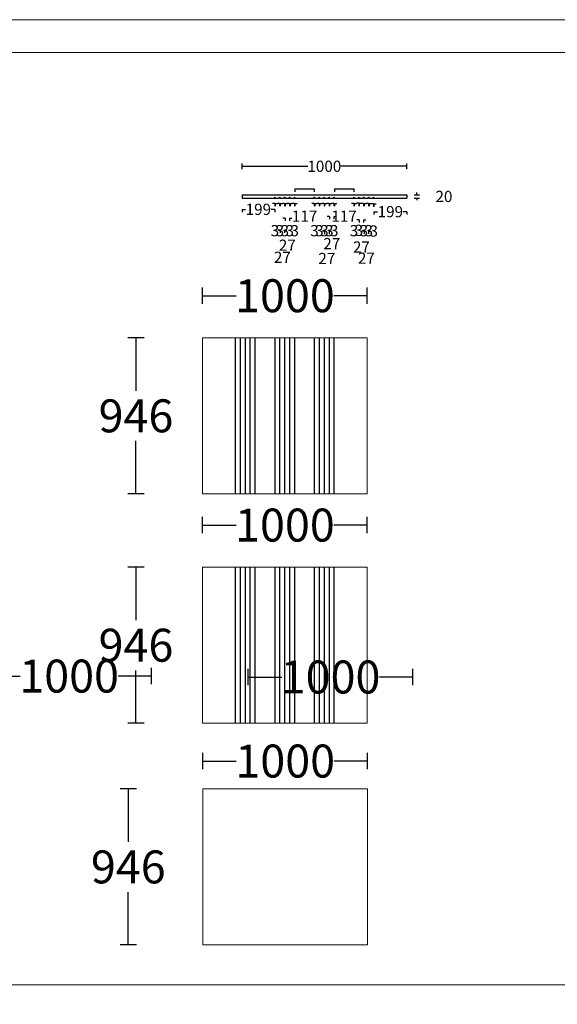
# Model space of a CAD drawing. Units: inches. Extents: x -916660 to 210039, y -10 to 162556.
# Drawn here: x 17634 to 20899, y 68942 to 74918 of the extents above; entities that cross this region are included whole.
import ezdxf

# ---------------------------------------------------------------- set-up
doc = ezdxf.new("R2010")
doc.units = ezdxf.units.IN
doc.header["$LTSCALE"] = 100
doc.header["$MEASUREMENT"] = 0
doc.layers.add('0. 3d 도면상세도', color=254, linetype='Continuous')
doc.layers.add('02. 2번 석종', color=43, linetype='Continuous')
doc.layers.add('06. 단면외벽선', color=2, linetype='Continuous', lineweight=5)
doc.layers.add('09.표제란(관리자)', color=131, linetype='Continuous', lineweight=5)
doc.dimstyles.new('건물외부치수', dxfattribs={"dimscale": 50, "dimtxt": 4, "dimasz": 0.8, "dimexe": 1, "dimexo": 2, "dimgap": 1, "dimtad": 0, "dimtih": 1, "dimtoh": 1, "dimdec": 0, "dimlfac": -100, "dimdsep": 46, "dimlunit": 5, "dimtxsty": 'Standard', "dimblk": 'NONE', "dimcen": 0.09, "dimclrd": 4, "dimclre": 4, "dimclrt": 4, "dimadec": 0, "dimazin": 0, "dimtfac": 1, "dimtdec": 0, "dimtofl": 0, "dimtmove": 2, "dimatfit": 3, "dimldrblk": 'NONE', "dimfxl": 1, "dimfxlon": 1, "dimtolj": 1, "dimtzin": 0, "dimarcsym": 0})
doc.dimstyles.new('건물외부치수 상세도 작은치수', dxfattribs={"dimscale": 17, "dimtxt": 4, "dimasz": 0.8, "dimexe": 1, "dimexo": 2, "dimgap": 1, "dimtad": 0, "dimtih": 1, "dimtoh": 1, "dimdec": 0, "dimlfac": -100, "dimdsep": 46, "dimlunit": 5, "dimtxsty": 'Standard', "dimblk": 'NONE', "dimcen": 0.09, "dimclrd": 4, "dimclre": 4, "dimclrt": 4, "dimadec": 0, "dimazin": 0, "dimtfac": 1, "dimtdec": 0, "dimtofl": 0, "dimtmove": 2, "dimatfit": 3, "dimldrblk": 'NONE', "dimfxl": 1, "dimfxlon": 1, "dimtolj": 1, "dimtzin": 0, "dimarcsym": 0})

# ---------------------------------------------------------------- blocks, each defined once
blk = doc.blocks.new('*D140')
at = {"layer": '0. 3d 도면상세도', "color": 4, "linetype": 'ByBlock', "lineweight": -2, "transparency": 16777216}
for p, q in [((18984, 73766.6), (18984, 73749.6)), ((18984, 73766.6), (19005.3, 73766.6)), ((19182.5, 73766.6), (19161.2, 73766.6)), ((19182.5, 73766.6), (19182.5, 73749.6))]:
    blk.add_line(p, q, dxfattribs=at)
at = {"layer": 'Defpoints', "color": 0, "linetype": 'ByBlock', "transparency": 16777216}
for p in [(18984, 73799.8), (19182.5, 73799.8), (19182.5, 73766.6)]:
    blk.add_point(p, dxfattribs=at)
at = {"layer": '0. 3d 도면상세도', "color": 4, "linetype": 'ByBlock', "transparency": 16777216, "insert": (19083.3, 73766.6), "char_height": 68, "attachment_point": 5}
blk.add_mtext('\\A1;199', dxfattribs=at)
blk = doc.blocks.new('_None')
blk = doc.blocks.new('*D164')
at = {"layer": '0. 3d 도면상세도', "color": 4, "linetype": 'ByBlock', "lineweight": -2, "transparency": 16777216}
for p, q in [((19182.5, 73801.9), (19168.9, 73801.9)), ((19182.5, 73801.9), (19182.5, 73784.9)), ((19185.5, 73801.9), (19185.5, 73784.9)), ((19185.5, 73801.9), (19199.1, 73801.9))]:
    blk.add_line(p, q, dxfattribs=at)
at = {"layer": 'Defpoints', "color": 0, "linetype": 'ByBlock', "transparency": 16777216}
for p in [(19182.5, 73835), (19182.5, 73801.9), (19185.5, 73835)]:
    blk.add_point(p, dxfattribs=at)
at = {"layer": '0. 3d 도면상세도', "color": 4, "linetype": 'ByBlock', "transparency": 16777216, "insert": (19184, 73637.3), "char_height": 68, "attachment_point": 5}
blk.add_mtext('\\A1;3', dxfattribs=at)
blk = doc.blocks.new('*D165')
at = {"layer": '0. 3d 도면상세도', "color": 4, "linetype": 'ByBlock', "lineweight": -2, "transparency": 16777216}
for p, q in [((19212.5, 73801.9), (19198.9, 73801.9)), ((19212.5, 73801.9), (19212.5, 73784.9)), ((19215.5, 73801.9), (19215.5, 73784.9)), ((19215.5, 73801.9), (19229.1, 73801.9))]:
    blk.add_line(p, q, dxfattribs=at)
at = {"layer": 'Defpoints', "color": 0, "linetype": 'ByBlock', "transparency": 16777216}
for p in [(19212.5, 73835), (19212.5, 73801.9), (19215.5, 73835)]:
    blk.add_point(p, dxfattribs=at)
at = {"layer": '0. 3d 도면상세도', "color": 4, "linetype": 'ByBlock', "transparency": 16777216, "insert": (19214, 73637.3), "char_height": 68, "attachment_point": 5}
blk.add_mtext('\\A1;3', dxfattribs=at)
blk = doc.blocks.new('*D141')
at = {"layer": '0. 3d 도면상세도', "color": 4, "linetype": 'ByBlock', "lineweight": -2, "transparency": 16777216}
for p, q in [((19215.5, 73640.7), (19201.9, 73640.7)), ((19215.5, 73640.7), (19215.5, 73623.7)), ((19242.5, 73640.7), (19242.5, 73623.7)), ((19242.5, 73640.7), (19256.1, 73640.7))]:
    blk.add_line(p, q, dxfattribs=at)
at = {"layer": 'Defpoints', "color": 0, "linetype": 'ByBlock', "transparency": 16777216}
for p in [(19215.5, 73673.8), (19242.5, 73673.8), (19242.5, 73640.7)]:
    blk.add_point(p, dxfattribs=at)
at = {"layer": '0. 3d 도면상세도', "color": 4, "linetype": 'ByBlock', "transparency": 16777216, "insert": (19229, 73475.7), "char_height": 68, "attachment_point": 5}
blk.add_mtext('\\A1;27', dxfattribs=at)
blk = doc.blocks.new('*D166')
at = {"layer": '0. 3d 도면상세도', "color": 4, "linetype": 'ByBlock', "lineweight": -2, "transparency": 16777216}
for p, q in [((19242.5, 73801.9), (19228.9, 73801.9)), ((19242.5, 73801.9), (19242.5, 73784.9)), ((19245.5, 73801.9), (19245.5, 73784.9)), ((19245.5, 73801.9), (19259.1, 73801.9))]:
    blk.add_line(p, q, dxfattribs=at)
at = {"layer": 'Defpoints', "color": 0, "linetype": 'ByBlock', "transparency": 16777216}
for p in [(19242.5, 73835), (19242.5, 73801.9), (19245.5, 73835)]:
    blk.add_point(p, dxfattribs=at)
at = {"layer": '0. 3d 도면상세도', "color": 4, "linetype": 'ByBlock', "transparency": 16777216, "insert": (19244, 73637.3), "char_height": 68, "attachment_point": 5}
blk.add_mtext('\\A1;3', dxfattribs=at)
blk = doc.blocks.new('*D142')
at = {"layer": '0. 3d 도면상세도', "color": 4, "linetype": 'ByBlock', "lineweight": -2, "transparency": 16777216}
for p, q in [((19245.5, 73713.8), (19231.9, 73713.8)), ((19245.5, 73713.8), (19245.5, 73696.8)), ((19272.5, 73713.8), (19272.5, 73696.8)), ((19272.5, 73713.8), (19286.1, 73713.8))]:
    blk.add_line(p, q, dxfattribs=at)
at = {"layer": 'Defpoints', "color": 0, "linetype": 'ByBlock', "transparency": 16777216}
for p in [(19245.5, 73747), (19272.5, 73747), (19272.5, 73713.8)]:
    blk.add_point(p, dxfattribs=at)
at = {"layer": '0. 3d 도면상세도', "color": 4, "linetype": 'ByBlock', "transparency": 16777216, "insert": (19259, 73548.9), "char_height": 68, "attachment_point": 5}
blk.add_mtext('\\A1;27', dxfattribs=at)
blk = doc.blocks.new('*D167')
at = {"layer": '0. 3d 도면상세도', "color": 4, "linetype": 'ByBlock', "lineweight": -2, "transparency": 16777216}
for p, q in [((19272.5, 73801.9), (19258.9, 73801.9)), ((19272.5, 73801.9), (19272.5, 73784.9)), ((19275.5, 73801.9), (19275.5, 73784.9)), ((19275.5, 73801.9), (19289.1, 73801.9))]:
    blk.add_line(p, q, dxfattribs=at)
at = {"layer": 'Defpoints', "color": 0, "linetype": 'ByBlock', "transparency": 16777216}
for p in [(19272.5, 73835), (19272.5, 73801.9), (19275.5, 73835)]:
    blk.add_point(p, dxfattribs=at)
at = {"layer": '0. 3d 도면상세도', "color": 4, "linetype": 'ByBlock', "transparency": 16777216, "insert": (19274, 73637.3), "char_height": 68, "attachment_point": 5}
blk.add_mtext('\\A1;3', dxfattribs=at)
blk = doc.blocks.new('*D168')
at = {"layer": '0. 3d 도면상세도', "color": 4, "linetype": 'ByBlock', "lineweight": -2, "transparency": 16777216}
for p, q in [((19302.5, 73801.9), (19288.9, 73801.9)), ((19302.5, 73801.9), (19302.5, 73784.9)), ((19305.5, 73801.9), (19305.5, 73784.9)), ((19305.5, 73801.9), (19319.1, 73801.9))]:
    blk.add_line(p, q, dxfattribs=at)
at = {"layer": 'Defpoints', "color": 0, "linetype": 'ByBlock', "transparency": 16777216}
for p in [(19302.5, 73835), (19302.5, 73801.9), (19305.5, 73835)]:
    blk.add_point(p, dxfattribs=at)
at = {"layer": '0. 3d 도면상세도', "color": 4, "linetype": 'ByBlock', "transparency": 16777216, "insert": (19304, 73637.3), "char_height": 68, "attachment_point": 5}
blk.add_mtext('\\A1;3', dxfattribs=at)
blk = doc.blocks.new('*D150')
at = {"layer": '0. 3d 도면상세도', "color": 4, "linetype": 'ByBlock', "lineweight": -2, "transparency": 16777216}
for p, q in [((19305.5, 73890.7), (19305.5, 73873.7)), ((19305.5, 73890.7), (19422.5, 73890.7)), ((19422.5, 73890.7), (19422.5, 73873.7))]:
    blk.add_line(p, q, dxfattribs=at)
at = {"layer": 'Defpoints', "color": 0, "linetype": 'ByBlock', "transparency": 16777216}
for p in [(19305.5, 73923.8), (19422.5, 73923.8), (19422.5, 73890.7)]:
    blk.add_point(p, dxfattribs=at)
at = {"layer": '0. 3d 도면상세도', "color": 4, "linetype": 'ByBlock', "transparency": 16777216, "insert": (19364, 73725.5), "char_height": 68, "attachment_point": 5}
blk.add_mtext('\\A1;117', dxfattribs=at)
blk = doc.blocks.new('*D169')
at = {"layer": '0. 3d 도면상세도', "color": 4, "linetype": 'ByBlock', "lineweight": -2, "transparency": 16777216}
for p, q in [((19422.5, 73801.9), (19408.9, 73801.9)), ((19422.5, 73801.9), (19422.5, 73784.9)), ((19425.5, 73801.9), (19425.5, 73784.9)), ((19425.5, 73801.9), (19439.1, 73801.9))]:
    blk.add_line(p, q, dxfattribs=at)
at = {"layer": 'Defpoints', "color": 0, "linetype": 'ByBlock', "transparency": 16777216}
for p in [(19422.5, 73835), (19422.5, 73801.9), (19425.5, 73835)]:
    blk.add_point(p, dxfattribs=at)
at = {"layer": '0. 3d 도면상세도', "color": 4, "linetype": 'ByBlock', "transparency": 16777216, "insert": (19424, 73637.3), "char_height": 68, "attachment_point": 5}
blk.add_mtext('\\A1;3', dxfattribs=at)
blk = doc.blocks.new('*D170')
at = {"layer": '0. 3d 도면상세도', "color": 4, "linetype": 'ByBlock', "lineweight": -2, "transparency": 16777216}
for p, q in [((19452.5, 73801.9), (19438.9, 73801.9)), ((19452.5, 73801.9), (19452.5, 73784.9)), ((19455.5, 73801.9), (19455.5, 73784.9)), ((19455.5, 73801.9), (19469.1, 73801.9))]:
    blk.add_line(p, q, dxfattribs=at)
at = {"layer": 'Defpoints', "color": 0, "linetype": 'ByBlock', "transparency": 16777216}
for p in [(19452.5, 73835), (19452.5, 73801.9), (19455.5, 73835)]:
    blk.add_point(p, dxfattribs=at)
at = {"layer": '0. 3d 도면상세도', "color": 4, "linetype": 'ByBlock', "transparency": 16777216, "insert": (19454, 73637.3), "char_height": 68, "attachment_point": 5}
blk.add_mtext('\\A1;3', dxfattribs=at)
blk = doc.blocks.new('*D171')
at = {"layer": '0. 3d 도면상세도', "color": 4, "linetype": 'ByBlock', "lineweight": -2, "transparency": 16777216}
for p, q in [((19482.5, 73801.9), (19468.9, 73801.9)), ((19482.5, 73801.9), (19482.5, 73784.9)), ((19485.5, 73801.9), (19485.5, 73784.9)), ((19485.5, 73801.9), (19499.1, 73801.9))]:
    blk.add_line(p, q, dxfattribs=at)
at = {"layer": 'Defpoints', "color": 0, "linetype": 'ByBlock', "transparency": 16777216}
for p in [(19482.5, 73835), (19482.5, 73801.9), (19485.5, 73835)]:
    blk.add_point(p, dxfattribs=at)
at = {"layer": '0. 3d 도면상세도', "color": 4, "linetype": 'ByBlock', "transparency": 16777216, "insert": (19484, 73637.3), "char_height": 68, "attachment_point": 5}
blk.add_mtext('\\A1;3', dxfattribs=at)
blk = doc.blocks.new('*D143')
at = {"layer": '0. 3d 도면상세도', "color": 4, "linetype": 'ByBlock', "lineweight": -2, "transparency": 16777216}
for p, q in [((19485.5, 73633.3), (19471.9, 73633.3)), ((19485.5, 73633.3), (19485.5, 73616.3)), ((19512.5, 73633.3), (19512.5, 73616.3)), ((19512.5, 73633.3), (19526.1, 73633.3))]:
    blk.add_line(p, q, dxfattribs=at)
at = {"layer": 'Defpoints', "color": 0, "linetype": 'ByBlock', "transparency": 16777216}
for p in [(19485.5, 73666.5), (19512.5, 73666.5), (19512.5, 73633.3)]:
    blk.add_point(p, dxfattribs=at)
at = {"layer": '0. 3d 도면상세도', "color": 4, "linetype": 'ByBlock', "transparency": 16777216, "insert": (19499, 73468.4), "char_height": 68, "attachment_point": 5}
blk.add_mtext('\\A1;27', dxfattribs=at)
blk = doc.blocks.new('*D172')
at = {"layer": '0. 3d 도면상세도', "color": 4, "linetype": 'ByBlock', "lineweight": -2, "transparency": 16777216}
for p, q in [((19512.5, 73801.9), (19498.9, 73801.9)), ((19512.5, 73801.9), (19512.5, 73784.9)), ((19515.5, 73801.9), (19515.5, 73784.9)), ((19515.5, 73801.9), (19529.1, 73801.9))]:
    blk.add_line(p, q, dxfattribs=at)
at = {"layer": 'Defpoints', "color": 0, "linetype": 'ByBlock', "transparency": 16777216}
for p in [(19512.5, 73835), (19512.5, 73801.9), (19515.5, 73835)]:
    blk.add_point(p, dxfattribs=at)
at = {"layer": '0. 3d 도면상세도', "color": 4, "linetype": 'ByBlock', "transparency": 16777216, "insert": (19514, 73637.3), "char_height": 68, "attachment_point": 5}
blk.add_mtext('\\A1;3', dxfattribs=at)
blk = doc.blocks.new('*D144')
at = {"layer": '0. 3d 도면상세도', "color": 4, "linetype": 'ByBlock', "lineweight": -2, "transparency": 16777216}
for p, q in [((19515.5, 73723.6), (19501.9, 73723.6)), ((19515.5, 73723.6), (19515.5, 73706.6)), ((19542.5, 73723.6), (19542.5, 73706.6)), ((19542.5, 73723.6), (19556.1, 73723.6))]:
    blk.add_line(p, q, dxfattribs=at)
at = {"layer": 'Defpoints', "color": 0, "linetype": 'ByBlock', "transparency": 16777216}
for p in [(19515.5, 73756.8), (19542.5, 73756.8), (19542.5, 73723.6)]:
    blk.add_point(p, dxfattribs=at)
at = {"layer": '0. 3d 도면상세도', "color": 4, "linetype": 'ByBlock', "transparency": 16777216, "insert": (19529, 73558.7), "char_height": 68, "attachment_point": 5}
blk.add_mtext('\\A1;27', dxfattribs=at)
blk = doc.blocks.new('*D173')
at = {"layer": '0. 3d 도면상세도', "color": 4, "linetype": 'ByBlock', "lineweight": -2, "transparency": 16777216}
for p, q in [((19542.5, 73801.9), (19528.9, 73801.9)), ((19542.5, 73801.9), (19542.5, 73784.9)), ((19545.5, 73801.9), (19545.5, 73784.9)), ((19545.5, 73801.9), (19559.1, 73801.9))]:
    blk.add_line(p, q, dxfattribs=at)
at = {"layer": 'Defpoints', "color": 0, "linetype": 'ByBlock', "transparency": 16777216}
for p in [(19542.5, 73835), (19542.5, 73801.9), (19545.5, 73835)]:
    blk.add_point(p, dxfattribs=at)
at = {"layer": '0. 3d 도면상세도', "color": 4, "linetype": 'ByBlock', "transparency": 16777216, "insert": (19544, 73637.3), "char_height": 68, "attachment_point": 5}
blk.add_mtext('\\A1;3', dxfattribs=at)
blk = doc.blocks.new('*D145')
at = {"layer": '0. 3d 도면상세도', "color": 4, "linetype": 'ByBlock', "lineweight": -2, "transparency": 16777216}
for p, q in [((19545.5, 73890.7), (19545.5, 73873.7)), ((19545.5, 73890.7), (19662.5, 73890.7)), ((19662.5, 73890.7), (19662.5, 73873.7))]:
    blk.add_line(p, q, dxfattribs=at)
at = {"layer": 'Defpoints', "color": 0, "linetype": 'ByBlock', "transparency": 16777216}
for p in [(19545.5, 73923.8), (19662.5, 73923.8), (19662.5, 73890.7)]:
    blk.add_point(p, dxfattribs=at)
at = {"layer": '0. 3d 도면상세도', "color": 4, "linetype": 'ByBlock', "transparency": 16777216, "insert": (19604, 73725.5), "char_height": 68, "attachment_point": 5}
blk.add_mtext('\\A1;117', dxfattribs=at)
blk = doc.blocks.new('*D174')
at = {"layer": '0. 3d 도면상세도', "color": 4, "linetype": 'ByBlock', "lineweight": -2, "transparency": 16777216}
for p, q in [((19662.5, 73801.9), (19648.9, 73801.9)), ((19662.5, 73801.9), (19662.5, 73784.9)), ((19665.5, 73801.9), (19665.5, 73784.9)), ((19665.5, 73801.9), (19679.1, 73801.9))]:
    blk.add_line(p, q, dxfattribs=at)
at = {"layer": 'Defpoints', "color": 0, "linetype": 'ByBlock', "transparency": 16777216}
for p in [(19662.5, 73835), (19662.5, 73801.9), (19665.5, 73835)]:
    blk.add_point(p, dxfattribs=at)
at = {"layer": '0. 3d 도면상세도', "color": 4, "linetype": 'ByBlock', "transparency": 16777216, "insert": (19664, 73637.3), "char_height": 68, "attachment_point": 5}
blk.add_mtext('\\A1;3', dxfattribs=at)
blk = doc.blocks.new('*D146')
at = {"layer": '0. 3d 도면상세도', "color": 4, "linetype": 'ByBlock', "lineweight": -2, "transparency": 16777216}
for p, q in [((19692.5, 73803.6), (19678.9, 73803.6)), ((19692.5, 73803.6), (19692.5, 73786.6)), ((19695.5, 73803.6), (19695.5, 73786.6)), ((19695.5, 73803.6), (19709.1, 73803.6))]:
    blk.add_line(p, q, dxfattribs=at)
at = {"layer": 'Defpoints', "color": 0, "linetype": 'ByBlock', "transparency": 16777216}
for p in [(19692.5, 73836.8), (19695.5, 73836.8), (19695.5, 73803.6)]:
    blk.add_point(p, dxfattribs=at)
at = {"layer": '0. 3d 도면상세도', "color": 4, "linetype": 'ByBlock', "transparency": 16777216, "insert": (19694, 73639.1), "char_height": 68, "attachment_point": 5}
blk.add_mtext('\\A1;3', dxfattribs=at)
blk = doc.blocks.new('*D147')
at = {"layer": '0. 3d 도면상세도', "color": 4, "linetype": 'ByBlock', "lineweight": -2, "transparency": 16777216}
for p, q in [((19695.5, 73703.1), (19681.9, 73703.1)), ((19695.5, 73703.1), (19695.5, 73686.1)), ((19722.5, 73703.1), (19722.5, 73686.1)), ((19722.5, 73703.1), (19736.1, 73703.1))]:
    blk.add_line(p, q, dxfattribs=at)
at = {"layer": 'Defpoints', "color": 0, "linetype": 'ByBlock', "transparency": 16777216}
for p in [(19695.5, 73736.3), (19722.5, 73736.3), (19722.5, 73703.1)]:
    blk.add_point(p, dxfattribs=at)
at = {"layer": '0. 3d 도면상세도', "color": 4, "linetype": 'ByBlock', "transparency": 16777216, "insert": (19709, 73538.2), "char_height": 68, "attachment_point": 5}
blk.add_mtext('\\A1;27', dxfattribs=at)
blk = doc.blocks.new('*D175')
at = {"layer": '0. 3d 도면상세도', "color": 4, "linetype": 'ByBlock', "lineweight": -2, "transparency": 16777216}
for p, q in [((19722.5, 73801.9), (19708.9, 73801.9)), ((19722.5, 73801.9), (19722.5, 73784.9)), ((19725.5, 73801.9), (19725.5, 73784.9)), ((19725.5, 73801.9), (19739.1, 73801.9))]:
    blk.add_line(p, q, dxfattribs=at)
at = {"layer": 'Defpoints', "color": 0, "linetype": 'ByBlock', "transparency": 16777216}
for p in [(19722.5, 73835), (19722.5, 73801.9), (19725.5, 73835)]:
    blk.add_point(p, dxfattribs=at)
at = {"layer": '0. 3d 도면상세도', "color": 4, "linetype": 'ByBlock', "transparency": 16777216, "insert": (19724, 73637.3), "char_height": 68, "attachment_point": 5}
blk.add_mtext('\\A1;3', dxfattribs=at)
blk = doc.blocks.new('*D148')
at = {"layer": '0. 3d 도면상세도', "color": 4, "linetype": 'ByBlock', "lineweight": -2, "transparency": 16777216}
for p, q in [((19725.5, 73635.1), (19711.9, 73635.1)), ((19725.5, 73635.1), (19725.5, 73618.1)), ((19752.5, 73635.1), (19752.5, 73618.1)), ((19752.5, 73635.1), (19766.1, 73635.1))]:
    blk.add_line(p, q, dxfattribs=at)
at = {"layer": 'Defpoints', "color": 0, "linetype": 'ByBlock', "transparency": 16777216}
for p in [(19725.5, 73668.3), (19752.5, 73668.3), (19752.5, 73635.1)]:
    blk.add_point(p, dxfattribs=at)
at = {"layer": '0. 3d 도면상세도', "color": 4, "linetype": 'ByBlock', "transparency": 16777216, "insert": (19739, 73470.2), "char_height": 68, "attachment_point": 5}
blk.add_mtext('\\A1;27', dxfattribs=at)
blk = doc.blocks.new('*D176')
at = {"layer": '0. 3d 도면상세도', "color": 4, "linetype": 'ByBlock', "lineweight": -2, "transparency": 16777216}
for p, q in [((19752.5, 73801.9), (19738.9, 73801.9)), ((19752.5, 73801.9), (19752.5, 73784.9)), ((19755.5, 73801.9), (19755.5, 73784.9)), ((19755.5, 73801.9), (19769.1, 73801.9))]:
    blk.add_line(p, q, dxfattribs=at)
at = {"layer": 'Defpoints', "color": 0, "linetype": 'ByBlock', "transparency": 16777216}
for p in [(19752.5, 73835), (19752.5, 73801.9), (19755.5, 73835)]:
    blk.add_point(p, dxfattribs=at)
at = {"layer": '0. 3d 도면상세도', "color": 4, "linetype": 'ByBlock', "transparency": 16777216, "insert": (19754, 73637.3), "char_height": 68, "attachment_point": 5}
blk.add_mtext('\\A1;3', dxfattribs=at)
blk = doc.blocks.new('*D149')
at = {"layer": '0. 3d 도면상세도', "color": 4, "linetype": 'ByBlock', "lineweight": -2, "transparency": 16777216}
for p, q in [((19782.5, 73799.7), (19768.9, 73799.7)), ((19782.5, 73799.7), (19782.5, 73782.7)), ((19785.5, 73799.7), (19785.5, 73782.7)), ((19785.5, 73799.7), (19799.1, 73799.7))]:
    blk.add_line(p, q, dxfattribs=at)
at = {"layer": 'Defpoints', "color": 0, "linetype": 'ByBlock', "transparency": 16777216}
for p in [(19782.5, 73832.9), (19785.5, 73832.9), (19785.5, 73799.7)]:
    blk.add_point(p, dxfattribs=at)
at = {"layer": '0. 3d 도면상세도', "color": 4, "linetype": 'ByBlock', "transparency": 16777216, "insert": (19784, 73635.1), "char_height": 68, "attachment_point": 5}
blk.add_mtext('\\A1;3', dxfattribs=at)
blk = doc.blocks.new('*D151')
at = {"layer": '0. 3d 도면상세도', "color": 4, "linetype": 'ByBlock', "lineweight": -2, "transparency": 16777216}
for p, q in [((19785.5, 73752.5), (19785.5, 73735.5)), ((19785.5, 73752.5), (19806.8, 73752.5)), ((19984, 73752.5), (19962.7, 73752.5)), ((19984, 73752.5), (19984, 73735.5))]:
    blk.add_line(p, q, dxfattribs=at)
at = {"layer": 'Defpoints', "color": 0, "linetype": 'ByBlock', "transparency": 16777216}
for p in [(19785.5, 73785.6), (19984, 73785.6), (19984, 73752.5)]:
    blk.add_point(p, dxfattribs=at)
at = {"layer": '0. 3d 도면상세도', "color": 4, "linetype": 'ByBlock', "transparency": 16777216, "insert": (19884.8, 73752.5), "char_height": 68, "attachment_point": 5}
blk.add_mtext('\\A1;199', dxfattribs=at)
blk = doc.blocks.new('*D177')
at = {"layer": '0. 3d 도면상세도', "color": 4, "linetype": 'ByBlock', "lineweight": -2, "transparency": 16777216}
for p, q in [((18984, 74011.1), (18984, 74045.1)), ((19984, 74011.1), (19984, 74045.1)), ((18984, 74028.1), (19383.1, 74028.1)), ((19984, 74028.1), (19585, 74028.1))]:
    blk.add_line(p, q, dxfattribs=at)
at = {"layer": 'Defpoints', "color": 0, "linetype": 'ByBlock', "transparency": 16777216}
for p in [(19984, 74028.1), (18984, 73855), (19984, 73855)]:
    blk.add_point(p, dxfattribs=at)
at = {"layer": '0. 3d 도면상세도', "color": 4, "linetype": 'ByBlock', "transparency": 16777216, "insert": (19484, 74028.1), "char_height": 68, "attachment_point": 5}
blk.add_mtext('\\A1;1000', dxfattribs=at)
blk = doc.blocks.new('*D178')
at = {"layer": '0. 3d 도면상세도', "color": 4, "linetype": 'ByBlock', "lineweight": -2, "transparency": 16777216}
for p, q in [((20045.6, 73855), (20045.6, 73868.6)), ((20028.6, 73855), (20062.6, 73855)), ((20028.6, 73835), (20062.6, 73835)), ((20045.6, 73835), (20045.6, 73821.4))]:
    blk.add_line(p, q, dxfattribs=at)
at = {"layer": 'Defpoints', "color": 0, "linetype": 'ByBlock', "transparency": 16777216}
for p in [(19984, 73855), (19984, 73835), (20045.6, 73855)]:
    blk.add_point(p, dxfattribs=at)
at = {"layer": '0. 3d 도면상세도', "color": 4, "linetype": 'ByBlock', "transparency": 16777216, "insert": (20210.2, 73845), "char_height": 68, "attachment_point": 5}
blk.add_mtext('\\A1;20', dxfattribs=at)
blk = doc.blocks.new('*D204')
at = {"layer": '06. 단면외벽선', "color": 4, "linetype": 'ByBlock', "lineweight": -2, "transparency": 16777216}
for p, q in [((14339, 73727.5), (14339, 73827.5)), ((15339, 73727.5), (15339, 73827.5)), ((14339, 73777.5), (14542.1, 73777.5)), ((15339, 73777.5), (15135.9, 73777.5)), ((18390, 71594.4), (18290, 71594.4)), ((18340, 71594.4), (18340, 71273.9)), ((18340, 70648.4), (18340, 70968.8)), ((18390, 70648.4), (18290, 70648.4))]:
    blk.add_line(p, q, dxfattribs=at)
at = {"layer": 'Defpoints', "color": 0, "linetype": 'ByBlock', "transparency": 16777216}
for p in [(15339, 73777.5), (14339, 73148.4), (15339, 73148.4), (18340, 71594.4), (18744.5, 71594.4), (18744.5, 70648.4)]:
    blk.add_point(p, dxfattribs=at)
at = {"layer": '06. 단면외벽선', "color": 4, "linetype": 'ByBlock', "transparency": 16777216, "char_height": 200, "attachment_point": 5}
for s, insert in [('\\A1;1000', (14839, 73777.5)), ('\\A1;946', (18340, 71121.4))]:
    blk.add_mtext(s, dxfattribs=dict(at, insert=insert))
blk = doc.blocks.new('*D194')
at = {"layer": '06. 단면외벽선', "color": 4, "linetype": 'ByBlock', "lineweight": -2, "transparency": 16777216}
for p, q in [((17434.2, 70884), (17434.2, 70984)), ((17434.2, 70934), (17637.3, 70934)), ((18434.2, 70934), (18231.1, 70934)), ((18434.2, 70884), (18434.2, 70984)), ((18343.5, 70249), (18243.5, 70249)), ((18293.5, 70249), (18293.5, 69928.6)), ((18293.5, 69303), (18293.5, 69623.5)), ((18343.5, 69303), (18243.5, 69303))]:
    blk.add_line(p, q, dxfattribs=at)
at = {"layer": 'Defpoints', "color": 0, "linetype": 'ByBlock', "transparency": 16777216}
for p in [(18434.2, 70934), (17434.2, 70764), (18434.2, 70764), (18293.5, 70249), (18746.4, 70249), (18746.4, 69303)]:
    blk.add_point(p, dxfattribs=at)
at = {"layer": '06. 단면외벽선', "color": 4, "linetype": 'ByBlock', "transparency": 16777216, "char_height": 200, "attachment_point": 5}
for s, insert in [('\\A1;1000', (17934.2, 70934)), ('\\A1;946', (18293.5, 69776))]:
    blk.add_mtext(s, dxfattribs=dict(at, insert=insert))
blk = doc.blocks.new('*D195')
at = {"layer": '06. 단면외벽선', "color": 4, "linetype": 'ByBlock', "lineweight": -2, "transparency": 16777216}
for p, q in [((19021.7, 70878.5), (19021.7, 70978.5)), ((20021.7, 70878.5), (20021.7, 70978.5)), ((19021.7, 70928.5), (19224.8, 70928.5)), ((20021.7, 70928.5), (19818.7, 70928.5)), ((18746.4, 70368.5), (18746.4, 70468.5)), ((19746.4, 70368.5), (19746.4, 70468.5)), ((18746.4, 70418.5), (18949.5, 70418.5)), ((19746.4, 70418.5), (19543.4, 70418.5))]:
    blk.add_line(p, q, dxfattribs=at)
at = {"layer": 'Defpoints', "color": 0, "linetype": 'ByBlock', "transparency": 16777216}
for p in [(20021.7, 70928.5), (19021.7, 70764), (20021.7, 70764), (19746.4, 70418.5), (18746.4, 70249), (19746.4, 70249)]:
    blk.add_point(p, dxfattribs=at)
at = {"layer": '06. 단면외벽선', "color": 4, "linetype": 'ByBlock', "transparency": 16777216, "char_height": 200, "attachment_point": 5}
for insert in [(19521.7, 70928.5), (19246.4, 70418.5)]:
    blk.add_mtext('\\A1;1000', dxfattribs=dict(at, insert=insert))
blk = doc.blocks.new('*D196')
at = {"layer": '06. 단면외벽선', "color": 4, "linetype": 'ByBlock', "lineweight": -2, "transparency": 16777216}
for p, q in [((18390, 72986.4), (18290, 72986.4)), ((18340, 72986.4), (18340, 72665.9)), ((18340, 72040.4), (18340, 72360.8)), ((18390, 72040.4), (18290, 72040.4)), ((13944.5, 71866.7), (13844.5, 71866.7)), ((13894.5, 71866.7), (13894.5, 71664.4)), ((13894.5, 71156.7), (13894.5, 71359)), ((13944.5, 71156.7), (13844.5, 71156.7))]:
    blk.add_line(p, q, dxfattribs=at)
at = {"layer": 'Defpoints', "color": 0, "linetype": 'ByBlock', "transparency": 16777216}
for p in [(18340, 72986.4), (18744.5, 72986.4), (18744.5, 72040.4), (13894.5, 71866.7), (14339, 71866.7), (14339, 71156.7)]:
    blk.add_point(p, dxfattribs=at)
at = {"layer": '06. 단면외벽선', "color": 4, "linetype": 'ByBlock', "transparency": 16777216, "char_height": 200, "attachment_point": 5}
for s, insert in [('\\A1;946', (18340, 72513.4)), ('\\A1;710', (13894.5, 71511.7))]:
    blk.add_mtext(s, dxfattribs=dict(at, insert=insert))
blk = doc.blocks.new('*D193')
at = {"layer": '06. 단면외벽선', "color": 4, "linetype": 'ByBlock', "lineweight": -2, "transparency": 16777216}
for p, q in [((18744.5, 73192.5), (18744.5, 73292.5)), ((19744.5, 73192.5), (19744.5, 73292.5)), ((18744.5, 73242.5), (18947.6, 73242.5)), ((19744.5, 73242.5), (19541.4, 73242.5)), ((15863, 70878.5), (15863, 70978.5)), ((16863, 70878.5), (16863, 70978.5)), ((15863, 70928.5), (16066.1, 70928.5)), ((16863, 70928.5), (16659.9, 70928.5))]:
    blk.add_line(p, q, dxfattribs=at)
at = {"layer": 'Defpoints', "color": 0, "linetype": 'ByBlock', "transparency": 16777216}
for p in [(19744.5, 73242.5), (18744.5, 72613.4), (19744.5, 72613.4), (16863, 70928.5), (15863, 70764), (16863, 70764)]:
    blk.add_point(p, dxfattribs=at)
at = {"layer": '06. 단면외벽선', "color": 4, "linetype": 'ByBlock', "transparency": 16777216, "char_height": 200, "attachment_point": 5}
for insert in [(19244.5, 73242.5), (16363, 70928.5)]:
    blk.add_mtext('\\A1;1000', dxfattribs=dict(at, insert=insert))
blk = doc.blocks.new('*D198')
at = {"layer": '06. 단면외벽선', "color": 4, "linetype": 'ByBlock', "lineweight": -2, "transparency": 16777216}
for p, q in [((14339, 71966.7), (14339, 72049)), ((15339, 71966.7), (15339, 72049)), ((14339, 71999), (14542.1, 71999)), ((15339, 71999), (15135.9, 71999)), ((18744.5, 71800.5), (18744.5, 71900.5)), ((19744.5, 71800.5), (19744.5, 71900.5)), ((18744.5, 71850.5), (18947.6, 71850.5)), ((19744.5, 71850.5), (19541.4, 71850.5))]:
    blk.add_line(p, q, dxfattribs=at)
at = {"layer": 'Defpoints', "color": 0, "linetype": 'ByBlock', "transparency": 16777216}
for p in [(15339, 71999), (14339, 71866.7), (15339, 71866.7), (19744.5, 71850.5), (18744.5, 71221.4), (19744.5, 71221.4)]:
    blk.add_point(p, dxfattribs=at)
at = {"layer": '06. 단면외벽선', "color": 4, "linetype": 'ByBlock', "transparency": 16777216, "char_height": 200, "attachment_point": 5}
for insert in [(14839, 71999), (19244.5, 71850.5)]:
    blk.add_mtext('\\A1;1000', dxfattribs=dict(at, insert=insert))

msp = doc.modelspace()

# ---------------------------------------------------------------- linework, layer by layer
at = {"layer": '0. 3d 도면상세도', "linetype": 'ByBlock'}
for p, q in [((18984.01, 73855.018), (19984.01, 73855.018)), ((18984.01, 73855.018), (18984.01, 73835.018)), ((18984.01, 73835.018), (19182.51, 73835.018)), ((19182.51, 73835.018), (19182.51, 73840.018)), ((19182.51, 73840.018), (19185.51, 73840.018)), ((19185.51, 73835.018), (19185.51, 73840.018)), ((19185.51, 73835.018), (19212.51, 73835.018)), ((19212.51, 73835.018), (19212.51, 73840.018)), ((19212.51, 73840.018), (19215.51, 73840.018)), ((19215.51, 73835.018), (19215.51, 73840.018)), ((19215.51, 73835.018), (19242.51, 73835.018)), ((19242.51, 73835.018), (19242.51, 73840.018)), ((19242.51, 73840.018), (19245.51, 73840.018)), ((19245.51, 73835.018), (19245.51, 73840.018)), ((19245.51, 73835.018), (19272.51, 73835.018)), ((19272.51, 73835.018), (19272.51, 73840.018)), ((19272.51, 73840.018), (19275.51, 73840.018)), ((19275.51, 73835.018), (19275.51, 73840.018)), ((19275.51, 73835.018), (19302.51, 73835.018)), ((19302.51, 73835.018), (19302.51, 73840.018)), ((19302.51, 73840.018), (19305.51, 73840.018)), ((19305.51, 73835.018), (19305.51, 73840.018)), ((19305.51, 73835.018), (19422.51, 73835.018)), ((19422.51, 73835.018), (19422.51, 73840.018)), ((19422.51, 73840.018), (19425.51, 73840.018)), ((19425.51, 73835.018), (19425.51, 73840.018)), ((19425.51, 73835.018), (19452.51, 73835.018)), ((19452.51, 73835.018), (19452.51, 73840.018)), ((19452.51, 73840.018), (19455.51, 73840.018)), ((19455.51, 73835.018), (19455.51, 73840.018)), ((19455.51, 73835.018), (19482.51, 73835.018)), ((19482.51, 73835.018), (19482.51, 73840.018)), ((19482.51, 73840.018), (19485.51, 73840.018)), ((19485.51, 73835.018), (19485.51, 73840.018)), ((19485.51, 73835.018), (19512.51, 73835.018)), ((19512.51, 73835.018), (19512.51, 73840.018)), ((19512.51, 73840.018), (19515.51, 73840.018)), ((19515.51, 73835.018), (19515.51, 73840.018)), ((19515.51, 73835.018), (19542.51, 73835.018)), ((19542.51, 73835.018), (19542.51, 73840.018)), ((19542.51, 73840.018), (19545.51, 73840.018)), ((19545.51, 73835.018), (19545.51, 73840.018)), ((19545.51, 73835.018), (19662.51, 73835.018)), ((19662.51, 73835.018), (19662.51, 73840.018)), ((19662.51, 73840.018), (19665.51, 73840.018)), ((19665.51, 73835.018), (19665.51, 73840.018)), ((19665.51, 73835.018), (19692.51, 73835.018)), ((19692.51, 73835.018), (19692.51, 73840.018)), ((19692.51, 73840.018), (19695.51, 73840.018)), ((19695.51, 73835.018), (19695.51, 73840.018)), ((19695.51, 73835.018), (19722.51, 73835.018)), ((19722.51, 73835.018), (19722.51, 73840.018)), ((19722.51, 73840.018), (19725.51, 73840.018)), ((19725.51, 73835.018), (19725.51, 73840.018)), ((19725.51, 73835.018), (19752.51, 73835.018)), ((19752.51, 73835.018), (19752.51, 73840.018)), ((19752.51, 73840.018), (19755.51, 73840.018)), ((19755.51, 73835.018), (19755.51, 73840.018)), ((19755.51, 73835.018), (19782.51, 73835.018)), ((19782.51, 73835.018), (19782.51, 73840.018)), ((19782.51, 73840.018), (19785.51, 73840.018)), ((19785.51, 73835.018), (19785.51, 73840.018)), ((19785.51, 73835.018), (19984.01, 73835.018)), ((19984.01, 73855.018), (19984.01, 73835.018))]:
    msp.add_line(p, q, dxfattribs=at)
at = {"layer": '02. 2번 석종', "linetype": 'ByBlock'}
for p, q in [((18944.503, 72040.376), (18944.503, 72986.376)), ((18974.503, 72040.376), (18974.503, 72986.376)), ((19004.503, 72040.376), (19004.503, 72986.376)), ((19034.503, 72040.376), (19034.503, 72986.376)), ((19064.503, 72040.376), (19064.503, 72986.376)), ((19184.503, 72040.376), (19184.503, 72986.376)), ((19214.503, 72040.376), (19214.503, 72986.376)), ((19244.503, 72040.376), (19244.503, 72986.376)), ((19274.503, 72040.376), (19274.503, 72986.376)), ((19304.503, 72040.376), (19304.503, 72986.376)), ((19424.503, 72040.376), (19424.503, 72986.376)), ((19454.503, 72040.376), (19454.503, 72986.376)), ((19484.503, 72040.376), (19484.503, 72986.376)), ((19514.503, 72040.376), (19514.503, 72986.376)), ((19544.503, 72040.376), (19544.503, 72986.376)), ((18944.503, 70648.376), (18944.503, 71594.376)), ((18974.503, 70648.376), (18974.503, 71594.376)), ((19004.503, 70648.376), (19004.503, 71594.376)), ((19034.503, 70648.376), (19034.503, 71594.376)), ((19064.503, 70648.376), (19064.503, 71594.376)), ((19184.503, 70648.376), (19184.503, 71594.376)), ((19214.503, 70648.376), (19214.503, 71594.376)), ((19244.503, 70648.376), (19244.503, 71594.376)), ((19274.503, 70648.376), (19274.503, 71594.376)), ((19304.503, 70648.376), (19304.503, 71594.376)), ((19424.503, 70648.376), (19424.503, 71594.376)), ((19454.503, 70648.376), (19454.503, 71594.376)), ((19484.503, 70648.376), (19484.503, 71594.376)), ((19514.503, 70648.376), (19514.503, 71594.376)), ((19544.503, 70648.376), (19544.503, 71594.376))]:
    msp.add_line(p, q, dxfattribs=at)
at = {"layer": '06. 단면외벽선', "linetype": 'ByBlock'}
for p, q in [((18744.503, 72040.376), (18744.503, 72986.376)), ((18744.503, 72986.376), (19744.503, 72986.376)), ((19744.503, 72986.376), (19744.503, 72040.376)), ((18744.503, 72040.376), (19744.503, 72040.376)), ((18744.503, 70648.376), (18744.503, 71594.376)), ((18744.503, 71594.376), (19744.503, 71594.376)), ((19744.503, 71594.376), (19744.503, 70648.376)), ((18744.503, 70648.376), (19744.503, 70648.376)), ((10511.5, 69060.5), (23300.5, 69060.5))]:
    msp.add_line(p, q, dxfattribs=at)
msp.add_lwpolyline([(18746.422, 69303.038), (19746.422, 69303.038), (19746.422, 70249.038), (18746.422, 70249.038)], close=True, dxfattribs=at)
at = {"layer": '09.표제란(관리자)'}
for points in [[(9884.649, 63080.076), (26644.5, 63080.076), (26644.5, 74917.592), (9884.649, 74917.592)], [(10083.934, 63280.422), (24850.937, 63279.361), (24850.937, 74718.307), (10083.934, 74719.368)], [(10083.934, 63280.422), (26445.215, 63279.361), (26445.215, 74718.307), (10083.934, 74719.368)], [(10083.934, 63280.422), (24850.937, 63279.361), (24850.937, 74718.307), (10083.934, 74719.368)]]:
    msp.add_lwpolyline(points, close=True, dxfattribs=at)

# ---------------------------------------------------------------- dimensions: what is measured, and where the dimension line sits
at = {"layer": '0. 3d 도면상세도', "linetype": 'ByBlock'}
for base, p1, p2, picture, middle in [((19984.01, 74028.113), (18984.01, 73855.018), (19984.01, 73855.018), '*D177', (19484.01, 74028.113)), ((19422.51, 73890.666), (19305.51, 73923.831), (19422.51, 73923.831), '*D150', (19364.01, 73725.549)), ((19662.51, 73890.666), (19545.51, 73923.831), (19662.51, 73923.831), '*D145', (19604.01, 73725.549)), ((19182.51, 73766.587), (18984.01, 73799.752), (19182.51, 73799.752), '*D140', (19083.26, 73766.587)), ((19182.51, 73801.853), (19185.51, 73835.018), (19182.51, 73835.018), '*D164', (19184.01, 73637.279)), ((19212.51, 73801.853), (19215.51, 73835.018), (19212.51, 73835.018), '*D165', (19214.01, 73637.279)), ((19242.51, 73801.853), (19245.51, 73835.018), (19242.51, 73835.018), '*D166', (19244.01, 73637.279)), ((19272.51, 73801.853), (19275.51, 73835.018), (19272.51, 73835.018), '*D167', (19274.01, 73637.279)), ((19302.51, 73801.853), (19305.51, 73835.018), (19302.51, 73835.018), '*D168', (19304.01, 73637.279)), ((19422.51, 73801.853), (19425.51, 73835.018), (19422.51, 73835.018), '*D169', (19424.01, 73637.279)), ((19452.51, 73801.853), (19455.51, 73835.018), (19452.51, 73835.018), '*D170', (19454.01, 73637.279)), ((19482.51, 73801.853), (19485.51, 73835.018), (19482.51, 73835.018), '*D171', (19484.01, 73637.279)), ((19512.51, 73801.853), (19515.51, 73835.018), (19512.51, 73835.018), '*D172', (19514.01, 73637.279)), ((19542.51, 73801.853), (19545.51, 73835.018), (19542.51, 73835.018), '*D173', (19544.01, 73637.279)), ((19662.51, 73801.853), (19665.51, 73835.018), (19662.51, 73835.018), '*D174', (19664.01, 73637.279)), ((19695.51, 73803.649), (19692.51, 73836.814), (19695.51, 73836.814), '*D146', (19694.01, 73639.074)), ((19722.51, 73801.853), (19725.51, 73835.018), (19722.51, 73835.018), '*D175', (19724.01, 73637.279)), ((19752.51, 73801.853), (19755.51, 73835.018), (19752.51, 73835.018), '*D176', (19754.01, 73637.279)), ((19785.51, 73799.708), (19782.51, 73832.873), (19785.51, 73832.873), '*D149', (19784.01, 73635.133)), ((19984.01, 73752.481), (19785.51, 73785.646), (19984.01, 73785.646), '*D151', (19884.76, 73752.481)), ((19272.51, 73713.792), (19245.51, 73746.957), (19272.51, 73746.957), '*D142', (19259.01, 73548.856)), ((19542.51, 73723.603), (19515.51, 73756.768), (19542.51, 73756.768), '*D144', (19529.01, 73558.667)), ((19722.51, 73703.138), (19695.51, 73736.304), (19722.51, 73736.304), '*D147', (19709.01, 73538.202)), ((19242.51, 73640.654), (19215.51, 73673.819), (19242.51, 73673.819), '*D141', (19229.01, 73475.718)), ((19512.51, 73633.315), (19485.51, 73666.48), (19512.51, 73666.48), '*D143', (19499.01, 73468.379)), ((19752.51, 73635.144), (19725.51, 73668.309), (19752.51, 73668.309), '*D148', (19739.01, 73470.208))]:
    dim = msp.add_linear_dim(base=base, p1=p1, p2=p2, dimstyle='건물외부치수 상세도 작은치수', dxfattribs=at)
    dim.commit()
    dim.dimension.update_dxf_attribs({"geometry": picture, "text_midpoint": middle})
dim = msp.add_linear_dim(base=(20045.59, 73855.018), p1=(19984.01, 73835.018), p2=(19984.01, 73855.018), angle=270, dimstyle='건물외부치수 상세도 작은치수', dxfattribs=at)
dim.commit()
dim.dimension.update_dxf_attribs({"geometry": '*D178', "text_midpoint": (20210.164, 73845.018)})
at = {"layer": '06. 단면외벽선', "linetype": 'ByBlock'}
for base, p1, p2, picture, middle in [((15339.003, 73777.5), (14339.003, 73148.376), (15339.003, 73148.376), '*D204', (14839.003, 73777.5)), ((19744.503, 73242.5), (18744.503, 72613.376), (19744.503, 72613.376), '*D193', (19244.503, 73242.5)), ((19744.503, 71850.5), (18744.503, 71221.376), (19744.503, 71221.376), '*D198', (19244.503, 71850.5)), ((19746.422, 70418.5), (18746.422, 70249.038), (19746.422, 70249.038), '*D195', (19246.422, 70418.5))]:
    dim = msp.add_linear_dim(base=base, p1=p1, p2=p2, dimstyle='건물외부치수', dxfattribs=at)
    dim.commit()
    dim.dimension.update_dxf_attribs({"geometry": picture, "text_midpoint": middle})
for base, p1, p2, picture, middle in [((18340, 71594.376), (18744.503, 70648.376), (18744.503, 71594.376), '*D204', (18340, 71121.376)), ((18340, 72986.376), (18744.503, 72040.376), (18744.503, 72986.376), '*D196', (18340, 72513.376)), ((18293.5, 70249.038), (18746.422, 69303.038), (18746.422, 70249.038), '*D194', (18293.5, 69776.038))]:
    dim = msp.add_linear_dim(base=base, p1=p1, p2=p2, angle=270, dimstyle='건물외부치수', dxfattribs=at)
    dim.commit()
    dim.dimension.update_dxf_attribs({"geometry": picture, "text_midpoint": middle})

doc.saveas('drawing.dxf')
